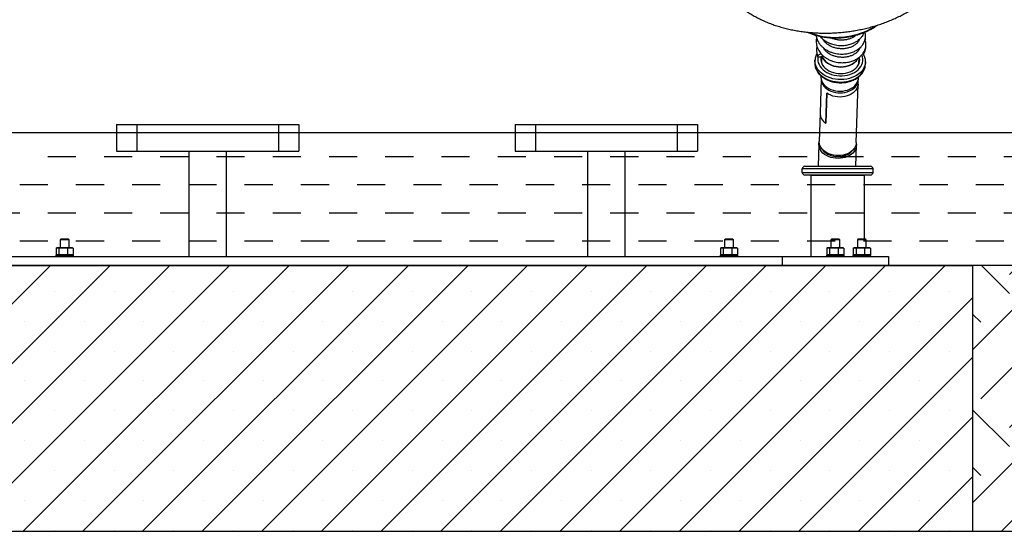
# Model space of a CAD drawing. Units: millimetres. Extents: x 5 to 415, y 5 to 292.
# Drawn here: x 65 to 121, y 153 to 182 of the extents above; entities that cross this region are included whole.
import ezdxf

# ---------------------------------------------------------------- set-up
doc = ezdxf.new("R2010")
doc.units = ezdxf.units.MM
doc.layers.add('1', color=7, linetype='Continuous', lineweight=25)

# ---------------------------------------------------------------- blocks, each defined once
blk = doc.blocks.new('SW_HATCH_4')
at = {"color": 0, "linetype": 'Continuous', "lineweight": 25}
for p, q in [((0, -1.079), (-1.588, 0.509)), ((0, 0), (0.509, 0.509)), ((5.397, -4.317), (1.079, 0)), ((7.016, -2.698), (3.808, 0.509)), ((8.635, -1.079), (7.046, 0.509)), ((8.635, 0), (9.144, 0.509)), ((14.032, -4.317), (9.714, 0)), ((15.651, -2.698), (12.443, 0.509)), ((17.27, -1.079), (15.681, 0.509)), ((17.27, 0), (17.779, 0.509)), ((22.667, -4.317), (18.349, 0)), ((24.286, -2.698), (21.078, 0.509)), ((24.69, 0.136), (24.316, 0.509)), ((-2.085, -4.244), (1.079, -1.079)), ((5.397, -5.397), (9.714, -1.079)), ((14.032, -5.397), (18.349, -1.079)), ((-1.619, -2.698), (-2.085, -2.232)), ((-1.619, -7.016), (2.698, -2.698)), ((7.016, -7.016), (11.333, -2.698)), ((15.651, -7.016), (19.968, -2.698)), ((22.667, -5.397), (24.69, -3.374)), ((0, -8.635), (4.317, -4.317)), ((8.635, -8.635), (12.952, -4.317)), ((17.27, -8.635), (21.587, -4.317)), ((8.635, -9.714), (4.317, -5.397)), ((17.27, -9.714), (12.952, -5.397)), ((24.69, -8.499), (21.587, -5.397)), ((24.286, -7.016), (24.69, -6.612)), ((7.016, -11.333), (2.698, -7.016)), ((15.651, -11.333), (11.333, -7.016)), ((24.286, -11.333), (19.968, -7.016)), ((0, -9.714), (-2.085, -7.629)), ((5.397, -12.952), (1.079, -8.635)), ((14.032, -12.952), (9.714, -8.635)), ((22.667, -12.952), (18.349, -8.635)), ((-2.085, -12.879), (1.079, -9.714)), ((5.397, -14.032), (9.714, -9.714)), ((14.032, -14.032), (18.349, -9.714)), ((-1.619, -11.333), (-2.085, -10.867)), ((-0.459, -14.491), (2.698, -11.333)), ((8.176, -14.491), (11.333, -11.333)), ((16.81, -14.491), (19.968, -11.333)), ((22.667, -14.032), (24.69, -12.008)), ((2.779, -14.491), (4.317, -12.952)), ((11.414, -14.491), (12.952, -12.952)), ((20.048, -14.491), (21.587, -12.952)), ((4.777, -14.491), (4.317, -14.032)), ((13.412, -14.491), (12.952, -14.032)), ((22.046, -14.491), (21.587, -14.032))]:
    blk.add_line(p, q, dxfattribs=at)
blk = doc.blocks.new('SW_HATCH_5')
at = {"color": 0, "linetype": 'Continuous', "lineweight": 25}
for p, q in [((-76.2, 0), (-74.6125, 0)), ((-73.025, 0), (-71.4375, 0)), ((-69.85, 0), (-68.2625, 0)), ((-66.675, 0), (-65.0875, 0)), ((-63.5, 0), (-61.9125, 0)), ((-60.325, 0), (-58.7375, 0)), ((-57.15, 0), (-55.5625, 0)), ((-53.975, 0), (-52.3875, 0)), ((-50.8, 0), (-49.2125, 0)), ((-47.625, 0), (-46.0375, 0)), ((-44.45, 0), (-42.8625, 0)), ((-41.275, 0), (-39.6875, 0)), ((-38.1, 0), (-36.5125, 0)), ((-34.925, 0), (-33.3375, 0)), ((-31.75, 0), (-30.1625, 0)), ((-28.575, 0), (-26.9875, 0)), ((-25.4, 0), (-23.8125, 0)), ((-22.225, 0), (-20.6375, 0)), ((-77.7875, -1.5875), (-76.2, -1.5875)), ((-74.6125, -1.5875), (-73.025, -1.5875)), ((-71.4375, -1.5875), (-69.85, -1.5875)), ((-68.2625, -1.5875), (-66.675, -1.5875)), ((-65.0875, -1.5875), (-63.5, -1.5875)), ((-61.9125, -1.5875), (-60.325, -1.5875)), ((-58.7375, -1.5875), (-57.15, -1.5875)), ((-55.5625, -1.5875), (-53.975, -1.5875)), ((-52.3875, -1.5875), (-50.8, -1.5875)), ((-49.2125, -1.5875), (-47.625, -1.5875)), ((-46.0375, -1.5875), (-44.45, -1.5875)), ((-42.8625, -1.5875), (-41.275, -1.5875)), ((-39.6875, -1.5875), (-38.1, -1.5875)), ((-36.5125, -1.5875), (-34.925, -1.5875)), ((-33.3375, -1.5875), (-31.75, -1.5875)), ((-30.1625, -1.5875), (-28.575, -1.5875)), ((-26.9875, -1.5875), (-25.4, -1.5875)), ((-23.8125, -1.5875), (-22.225, -1.5875)), ((-79.375, -3.175), (-77.7875, -3.175)), ((-76.2, -3.175), (-74.6125, -3.175)), ((-73.025, -3.175), (-71.4375, -3.175)), ((-69.85, -3.175), (-68.2625, -3.175)), ((-66.675, -3.175), (-65.0875, -3.175)), ((-63.5, -3.175), (-61.9125, -3.175)), ((-60.325, -3.175), (-58.7375, -3.175)), ((-57.15, -3.175), (-55.5625, -3.175)), ((-53.975, -3.175), (-52.3875, -3.175)), ((-50.8, -3.175), (-49.2125, -3.175)), ((-47.625, -3.175), (-46.0375, -3.175)), ((-44.45, -3.175), (-42.8625, -3.175)), ((-41.275, -3.175), (-39.6875, -3.175)), ((-38.1, -3.175), (-36.5125, -3.175)), ((-34.925, -3.175), (-33.3375, -3.175)), ((-31.75, -3.175), (-30.1625, -3.175)), ((-28.575, -3.175), (-26.9875, -3.175)), ((-25.4, -3.175), (-23.8125, -3.175)), ((-22.225, -3.175), (-20.6375, -3.175)), ((-77.7875, -4.7625), (-76.2, -4.7625)), ((-74.6125, -4.7625), (-73.025, -4.7625)), ((-71.4375, -4.7625), (-69.85, -4.7625)), ((-68.2625, -4.7625), (-66.675, -4.7625)), ((-65.0875, -4.7625), (-63.5, -4.7625)), ((-61.9125, -4.7625), (-60.325, -4.7625)), ((-58.7375, -4.7625), (-57.15, -4.7625)), ((-55.5625, -4.7625), (-53.975, -4.7625)), ((-52.3875, -4.7625), (-50.8, -4.7625)), ((-49.2125, -4.7625), (-47.625, -4.7625)), ((-46.0375, -4.7625), (-44.45, -4.7625)), ((-42.8625, -4.7625), (-41.275, -4.7625)), ((-39.6875, -4.7625), (-38.1, -4.7625)), ((-36.5125, -4.7625), (-34.925, -4.7625)), ((-33.3375, -4.7625), (-31.75, -4.7625)), ((-30.1625, -4.7625), (-28.575, -4.7625)), ((-26.9875, -4.7625), (-25.4, -4.7625)), ((-23.8125, -4.7625), (-22.225, -4.7625))]:
    blk.add_line(p, q, dxfattribs=at)

msp = doc.modelspace()

# ---------------------------------------------------------------- hatches: boundary and pattern name
at = {"layer": '1'}
h = msp.add_hatch(dxfattribs=at)
h.set_pattern_fill('SACNCR', color=256, style=0)
h.paths.add_polyline_path([(119.18296, 168.15583), (54.18296, 168.15583), (54.18296, 153.15583), (119.18296, 153.15583)], flags=0)

# ---------------------------------------------------------------- linework, layer by layer
at = {"color": 7, "linetype": 'Continuous', "lineweight": 25}
for p, q in [((113.0994, 181.32302), (113.10073, 181.33244)), ((112.79941, 180.90856), (112.79963, 180.92747)), ((112.79218, 180.35933), (112.79361, 180.41518)), ((112.80228, 180.37425), (112.7928, 180.38346)), ((110.28808, 179.73363), (110.2839, 179.59749)), ((110.28425, 179.601), (110.28504, 179.57428)), ((110.28808, 179.73363), (110.28855, 179.7458)), ((110.28831, 179.74009), (110.28808, 179.73363)), ((110.63495, 179.68519), (110.6512, 179.66689)), ((110.6522, 179.6993), (110.63568, 179.65481)), ((110.65977, 179.94578), (110.64943, 179.60939)), ((112.76843, 179.54425), (112.77943, 179.90203)), ((113.13255, 179.50991), (113.13673, 179.64606)), ((110.63138, 178.69682), (110.57187, 176.76097)), ((110.62647, 178.86259), (110.62465, 178.80344)), ((112.7232, 178.39825), (112.73039, 178.63229)), ((112.74365, 178.7383), (112.74542, 178.79563)), ((110.95278, 177.88178), (110.90046, 176.17998)), ((110.90046, 176.17997), (110.95278, 177.88178)), ((112.6217, 175.09675), (112.7232, 178.39825)), ((110.57187, 176.76097), (110.5227, 175.16128)), ((70.85906, 176.10583), (70.85906, 174.60583)), ((70.85906, 176.10583), (72.00906, 176.10583)), ((72.00906, 176.10583), (72.00906, 174.60583)), ((72.00906, 176.10583), (80.00906, 176.10583)), ((80.00906, 176.10583), (81.15906, 176.10583)), ((80.00906, 176.10583), (80.00906, 174.60583)), ((81.15906, 176.10583), (81.15906, 174.60583)), ((93.35906, 176.10583), (93.35906, 174.60583)), ((93.35906, 176.10583), (94.50906, 176.10583)), ((94.50906, 176.10583), (94.50906, 174.60583)), ((94.50906, 176.10583), (102.50906, 176.10583)), ((102.50906, 176.10583), (103.65906, 176.10583)), ((102.50906, 176.10583), (102.50906, 174.60583)), ((103.65906, 176.10583), (103.65906, 174.60583)), ((70.85906, 174.60583), (72.00906, 174.60583)), ((72.00906, 174.60583), (80.00906, 174.60583)), ((74.94906, 174.60583), (74.94906, 168.65583)), ((77.06906, 168.65583), (77.06906, 174.60583)), ((80.00906, 174.60583), (81.15906, 174.60583)), ((93.35906, 174.60583), (94.50906, 174.60583)), ((94.50906, 174.60583), (102.50906, 174.60583)), ((97.44906, 174.60583), (97.44906, 168.65583)), ((99.56906, 168.65583), (99.56906, 174.60583)), ((102.50906, 174.60583), (103.65906, 174.60583)), ((110.50799, 175.00842), (110.46965, 173.76124)), ((110.50803, 175.00842), (110.46969, 173.76124)), ((112.59069, 173.76124), (112.62703, 174.94328)), ((113.56906, 173.60847), (109.56906, 173.60847)), ((109.56906, 173.40847), (109.56906, 173.60847)), ((109.71906, 173.75847), (113.41906, 173.75847)), ((110.46965, 173.76124), (110.46969, 173.76124)), ((110.46969, 173.76124), (111.57468, 173.76124)), ((111.57468, 173.76124), (112.59069, 173.76124)), ((113.56906, 173.40847), (113.56906, 173.60847)), ((109.56906, 173.40847), (113.56906, 173.40847)), ((113.41906, 173.25847), (109.71906, 173.25847)), ((110.06156, 173.25583), (110.06156, 168.65583)), ((110.06156, 173.25583), (111.56906, 173.25583)), ((111.56906, 173.25583), (113.07656, 173.25583)), ((113.07656, 169.65583), (113.07656, 173.25583)), ((67.73296, 169.65583), (67.68296, 169.60583)), ((67.68296, 169.60583), (67.68296, 169.15583)), ((67.93296, 169.60583), (67.68296, 169.60583)), ((67.73296, 169.65583), (67.93296, 169.65583)), ((67.93296, 169.65583), (68.13296, 169.65583)), ((68.18296, 169.60583), (67.93296, 169.60583)), ((68.18296, 169.60583), (68.13296, 169.65583)), ((68.18296, 169.15583), (68.18296, 169.60583)), ((105.23296, 169.65583), (105.18296, 169.60583)), ((105.18296, 169.60583), (105.18296, 169.15583)), ((105.43296, 169.60583), (105.18296, 169.60583)), ((105.23296, 169.65583), (105.43296, 169.65583)), ((105.43296, 169.65583), (105.63296, 169.65583)), ((105.68296, 169.60583), (105.43296, 169.60583)), ((105.68296, 169.60583), (105.63296, 169.65583)), ((105.68296, 169.15583), (105.68296, 169.60583)), ((111.23296, 169.65583), (111.18296, 169.60583)), ((111.18296, 169.60583), (111.18296, 169.15583)), ((111.43296, 169.60583), (111.18296, 169.60583)), ((111.23296, 169.65583), (111.43296, 169.65583)), ((111.43296, 169.65583), (111.63296, 169.65583)), ((111.68296, 169.60583), (111.43296, 169.60583)), ((111.68296, 169.60583), (111.63296, 169.65583)), ((111.68296, 169.15583), (111.68296, 169.60583)), ((112.73296, 169.65583), (112.68296, 169.60583)), ((112.68296, 169.60583), (112.68296, 169.15583)), ((112.93296, 169.60583), (112.68296, 169.60583)), ((112.73296, 169.65583), (112.93296, 169.65583)), ((112.93296, 169.65583), (113.13296, 169.65583)), ((113.18296, 169.60583), (112.93296, 169.60583)), ((113.18296, 169.60583), (113.13296, 169.65583)), ((113.18296, 169.15583), (113.18296, 169.60583)), ((67.45206, 169.13822), (67.45206, 168.77345)), ((67.50796, 169.15583), (67.48479, 169.14962)), ((67.52993, 169.15583), (67.50796, 169.15583)), ((67.52993, 169.15583), (67.60781, 169.13822)), ((67.84827, 169.15583), (67.52993, 169.15583)), ((67.60781, 169.13822), (67.84827, 169.15583)), ((67.60781, 169.13822), (67.60781, 168.77345)), ((67.84827, 169.15583), (68.08872, 169.13822)), ((68.25129, 169.15583), (67.84827, 169.15583)), ((68.08872, 169.13822), (68.25129, 169.15583)), ((68.08872, 169.13822), (68.08872, 168.77345)), ((68.25129, 169.15583), (68.41386, 169.13822)), ((68.35796, 169.15583), (68.25129, 169.15583)), ((68.38113, 169.14962), (68.35796, 169.15583)), ((68.41386, 169.13822), (68.38067, 169.14573)), ((68.41386, 169.13822), (68.41386, 168.77345)), ((104.95206, 169.13822), (104.95206, 168.77345)), ((105.00796, 169.15583), (104.98479, 169.14962)), ((105.02994, 169.15583), (105.00796, 169.15583)), ((105.02994, 169.15583), (105.10781, 169.13822)), ((105.34827, 169.15583), (105.02994, 169.15583)), ((105.10781, 169.13822), (105.34827, 169.15583)), ((105.10781, 169.13822), (105.10781, 168.77345)), ((105.34827, 169.15583), (105.58872, 169.13822)), ((105.75129, 169.15583), (105.34827, 169.15583)), ((105.58872, 169.13822), (105.75129, 169.15583)), ((105.58872, 169.13822), (105.58872, 168.77345)), ((105.75129, 169.15583), (105.91386, 169.13822)), ((105.85796, 169.15583), (105.75129, 169.15583)), ((105.88113, 169.14962), (105.85796, 169.15583)), ((105.91386, 169.13822), (105.88067, 169.14573)), ((105.91386, 169.13822), (105.91386, 168.77345)), ((110.95206, 169.13822), (110.95206, 168.77345)), ((111.00796, 169.15583), (110.98479, 169.14962)), ((111.02994, 169.15583), (111.00796, 169.15583)), ((111.02994, 169.15583), (111.10782, 169.13822)), ((111.34827, 169.15583), (111.02994, 169.15583)), ((111.10782, 169.13822), (111.34827, 169.15583)), ((111.10782, 169.13822), (111.10782, 168.77345)), ((111.34827, 169.15583), (111.58872, 169.13822)), ((111.75129, 169.15583), (111.34827, 169.15583)), ((111.58872, 169.13822), (111.75129, 169.15583)), ((111.58872, 169.13822), (111.58872, 168.77345)), ((111.75129, 169.15583), (111.91387, 169.13822)), ((111.85796, 169.15583), (111.75129, 169.15583)), ((111.88113, 169.14962), (111.85796, 169.15583)), ((111.91387, 169.13822), (111.88067, 169.14573)), ((111.91387, 169.13822), (111.91387, 168.77345)), ((112.45206, 169.13822), (112.45206, 168.77345)), ((112.50796, 169.15583), (112.48479, 169.14962)), ((112.52994, 169.15583), (112.50796, 169.15583)), ((112.52994, 169.15583), (112.60781, 169.13822)), ((112.84827, 169.15583), (112.52994, 169.15583)), ((112.60781, 169.13822), (112.84827, 169.15583)), ((112.60781, 169.13822), (112.60781, 168.77345)), ((112.84827, 169.15583), (113.08872, 169.13822)), ((113.25129, 169.15583), (112.84827, 169.15583)), ((113.08872, 169.13822), (113.25129, 169.15583)), ((113.08872, 169.13822), (113.08872, 168.77345)), ((113.25129, 169.15583), (113.41387, 169.13822)), ((113.35796, 169.15583), (113.25129, 169.15583)), ((113.38113, 169.14962), (113.35796, 169.15583)), ((113.41387, 169.13822), (113.38067, 169.14573)), ((113.41387, 169.13822), (113.41387, 168.77345)), ((64.93296, 168.65583), (108.43296, 168.65583)), ((67.47296, 168.75583), (67.43296, 168.71583)), ((67.43296, 168.71583), (67.43296, 168.65583)), ((68.43296, 168.71583), (67.43296, 168.71583)), ((67.47296, 168.75583), (68.38947, 168.75583)), ((67.48479, 168.76204), (67.50796, 168.75583)), ((67.60781, 168.77345), (67.52993, 168.75583)), ((67.84827, 168.75583), (67.60781, 168.77345)), ((68.08872, 168.77345), (67.84827, 168.75583)), ((68.25129, 168.75583), (68.08872, 168.77345)), ((68.41386, 168.77345), (68.25129, 168.75583)), ((68.35796, 168.75583), (68.38113, 168.76204)), ((68.38067, 168.76594), (68.41386, 168.77345)), ((68.38947, 168.75583), (68.39296, 168.75583)), ((68.43296, 168.71583), (68.39296, 168.75583)), ((68.43296, 168.65583), (68.43296, 168.71583)), ((104.97296, 168.75583), (104.93296, 168.71583)), ((104.93296, 168.71583), (104.93296, 168.65583)), ((105.93296, 168.71583), (104.93296, 168.71583)), ((104.97296, 168.75583), (105.88947, 168.75583)), ((104.98479, 168.76204), (105.00796, 168.75583)), ((105.10781, 168.77345), (105.02994, 168.75583)), ((105.34827, 168.75583), (105.10781, 168.77345)), ((105.58872, 168.77345), (105.34827, 168.75583)), ((105.75129, 168.75583), (105.58872, 168.77345)), ((105.91386, 168.77345), (105.75129, 168.75583)), ((105.85796, 168.75583), (105.88113, 168.76204)), ((105.88067, 168.76594), (105.91386, 168.77345)), ((105.88947, 168.75583), (105.89296, 168.75583)), ((105.93296, 168.71583), (105.89296, 168.75583)), ((105.93296, 168.65583), (105.93296, 168.71583)), ((108.43296, 168.65583), (108.43296, 168.15583)), ((108.43296, 168.65583), (114.43296, 168.65583)), ((110.97296, 168.75583), (110.93296, 168.71583)), ((110.93296, 168.71583), (110.93296, 168.65583)), ((111.93296, 168.71583), (110.93296, 168.71583)), ((110.97296, 168.75583), (111.88947, 168.75583)), ((110.98479, 168.76204), (111.00796, 168.75583)), ((111.10782, 168.77345), (111.02994, 168.75583)), ((111.34827, 168.75583), (111.10782, 168.77345)), ((111.58872, 168.77345), (111.34827, 168.75583)), ((111.75129, 168.75583), (111.58872, 168.77345)), ((111.91387, 168.77345), (111.75129, 168.75583)), ((111.85796, 168.75583), (111.88113, 168.76204)), ((111.88067, 168.76594), (111.91387, 168.77345)), ((111.88947, 168.75583), (111.89296, 168.75583)), ((111.93296, 168.71583), (111.89296, 168.75583)), ((111.93296, 168.65583), (111.93296, 168.71583)), ((112.47296, 168.75583), (112.43296, 168.71583)), ((112.43296, 168.71583), (112.43296, 168.65583)), ((113.43296, 168.71583), (112.43296, 168.71583)), ((112.47296, 168.75583), (113.38947, 168.75583)), ((112.48479, 168.76204), (112.50796, 168.75583)), ((112.60781, 168.77345), (112.52994, 168.75583)), ((112.84827, 168.75583), (112.60781, 168.77345)), ((113.08872, 168.77345), (112.84827, 168.75583)), ((113.25129, 168.75583), (113.08872, 168.77345)), ((113.41387, 168.77345), (113.25129, 168.75583)), ((113.35796, 168.75583), (113.38113, 168.76204)), ((113.38067, 168.76594), (113.41387, 168.77345)), ((113.38947, 168.75583), (113.39296, 168.75583)), ((113.43296, 168.71583), (113.39296, 168.75583)), ((113.43296, 168.65583), (113.43296, 168.71583)), ((114.43296, 168.65583), (114.43296, 168.15583)), ((54.18296, 168.15583), (119.18296, 168.15583)), ((119.18296, 168.15583), (119.18296, 153.15583)), ((54.18296, 153.15583), (119.18296, 153.15583))]:
    msp.add_line(p, q, dxfattribs=at)
at = {"color": 8, "linetype": 'Continuous', "lineweight": 25, "flags": 128}
for points in [[(109.95065, 181.3077), (110.10187, 181.24919), (110.30243, 181.18425), (110.51113, 181.13027), (110.72675, 181.08756), (110.94802, 181.05637), (111.17363, 181.03689), (111.40227, 181.02923), (111.63259, 181.03343), (111.86325, 181.04948), (112.09288, 181.07727), (112.32014, 181.11665), (112.54371, 181.16738)], [(110.2839, 179.59749), (110.28451, 179.53523), (110.29939, 179.41849), (110.33198, 179.30344), (110.38189, 179.19155), (110.44846, 179.08421), (110.53089, 178.98277), (110.62812, 178.88852), (110.73893, 178.80262)], [(110.74311, 178.93877), (110.6323, 179.02466), (110.53507, 179.11892), (110.45265, 179.22035), (110.38607, 179.32769), (110.33617, 179.43959), (110.30358, 179.55463), (110.2887, 179.67137), (110.28808, 179.73363)], [(110.45363, 179.94194), (110.45091, 179.92719), (110.44086, 179.81694), (110.4487, 179.70634), (110.47433, 179.59694), (110.51738, 179.49028), (110.57726, 179.38785), (110.65311, 179.29109), (110.74388, 179.20137), (110.84828, 179.11994)], [(113.13673, 179.64599), (113.13309, 179.59135), (113.11219, 179.47561), (113.0737, 179.36257), (113.01808, 179.25364), (112.94605, 179.1502), (112.85849, 179.05355), (112.75653, 178.96489), (112.64144, 178.88536), (112.51467, 178.81594), (112.37781, 178.75751), (112.23257, 178.71081), (112.0808, 178.67641), (111.92439, 178.65477), (111.76532, 178.64614), (111.60559, 178.65063), (111.44719, 178.66819), (111.29213, 178.6986), (111.14236, 178.74148), (110.99975, 178.79628), (110.86611, 178.86232), (110.74311, 178.93877)], [(110.84828, 179.11994), (110.96486, 179.04794), (111.09198, 178.98638), (111.22785, 178.93613), (111.37057, 178.8979), (111.51813, 178.87222), (111.66846, 178.85945), (111.81945, 178.85977), (111.96899, 178.87317), (112.11497, 178.89947), (112.25534, 178.9383), (112.38813, 178.98912), (112.51148, 179.0512), (112.62366, 179.12368), (112.72308, 179.20555), (112.80837, 179.29564), (112.87831, 179.39271), (112.93194, 179.49537), (112.96848, 179.6022), (112.98744, 179.7117), (112.98855, 179.82232), (112.97178, 179.93251), (112.93737, 180.04074), (112.93597, 180.04419)], [(110.73893, 178.80262), (110.86193, 178.72618), (110.99557, 178.66014), (111.13817, 178.60534), (111.28795, 178.56246), (111.443, 178.53205), (111.6014, 178.51449), (111.76114, 178.50999), (111.92021, 178.51862), (112.07661, 178.54027), (112.22839, 178.57466), (112.37362, 178.62137), (112.51048, 178.6798), (112.63726, 178.74921), (112.75235, 178.82875), (112.85431, 178.9174), (112.94186, 179.01406), (113.0139, 179.1175), (113.06951, 179.22642), (113.108, 179.33947), (113.1289, 179.4552), (113.13255, 179.50991)]]:
    msp.add_lwpolyline(points, dxfattribs=at)
at = {"color": 7, "linetype": 'Continuous', "lineweight": 25, "flags": 128}
for points in [[(110.70002, 179.9766), (110.69973, 179.97632), (110.66179, 179.947), (110.61521, 179.92444), (110.56562, 179.91136), (110.51901, 179.90933), (110.48098, 179.9186), (110.45613, 179.93805), (110.44746, 179.96534), (110.45602, 179.99718), (110.48076, 180.02971), (110.5187, 180.05903), (110.56528, 180.08159), (110.61487, 180.09467), (110.63979, 180.09715)], [(110.62854, 179.92978), (110.61888, 179.86799), (110.61734, 179.76478), (110.63383, 179.66202), (110.66808, 179.56139), (110.71954, 179.46455), (110.78735, 179.37308), (110.87039, 179.2885), (110.96732, 179.21217)], [(112.49636, 179.58819), (112.39478, 179.52054), (112.28175, 179.46335), (112.15921, 179.41762), (112.02926, 179.38411), (111.89413, 179.3634), (111.75611, 179.35585), (111.61758, 179.36159), (111.48091, 179.38051), (111.34843, 179.41229), (111.22241, 179.4564), (111.105, 179.51207), (110.99823, 179.57835), (110.9039, 179.65412), (110.82364, 179.73806), (110.75882, 179.82875), (110.71056, 179.92463), (110.6939, 179.97082)], [(110.6939, 179.97082), (110.71056, 179.92463), (110.75882, 179.82875), (110.82364, 179.73806), (110.9039, 179.65412), (110.99823, 179.57835), (111.105, 179.51207), (111.22241, 179.4564), (111.34843, 179.41229), (111.48091, 179.38051), (111.61758, 179.36159), (111.75611, 179.35585), (111.89413, 179.3634), (112.02926, 179.38411), (112.15921, 179.41762), (112.28175, 179.46335), (112.39478, 179.52054), (112.49636, 179.58819), (112.58477, 179.66515), (112.65847, 179.75011), (112.71623, 179.8416), (112.7229, 179.85467)], [(110.96732, 179.21217), (111.07653, 179.14537), (111.19623, 179.08919), (111.32446, 179.04454), (111.45911, 179.01217), (111.59798, 178.9926), (111.73877, 178.98616), (111.87918, 178.99295), (112.01691, 179.01285), (112.14969, 179.04555), (112.27533, 179.09051), (112.39179, 179.14698), (112.49714, 179.21405), (112.58966, 179.2906), (112.66782, 179.37539), (112.73036, 179.46701), (112.77622, 179.56397), (112.80467, 179.66468), (112.81524, 179.76747), (112.80775, 179.87067), (112.79916, 179.91402)], [(112.78495, 179.58874), (112.77186, 179.63221), (112.7712, 179.63416)], [(110.62465, 178.80344), (110.62482, 178.76392), (110.63781, 178.66263), (110.6687, 178.56319), (110.71697, 178.46731), (110.78179, 178.37662), (110.86205, 178.29267), (110.95637, 178.21691), (111.06315, 178.15063), (111.18055, 178.09496), (111.30657, 178.05085), (111.43906, 178.01907), (111.57573, 178.00014), (111.71426, 177.99441), (111.85227, 178.00196), (111.98741, 178.02267), (112.11736, 178.05617), (112.23989, 178.10191), (112.35292, 178.1591), (112.45451, 178.22675), (112.54291, 178.30371), (112.61662, 178.38866), (112.67438, 178.48016), (112.71519, 178.57663), (112.73836, 178.67642), (112.74365, 178.7383)], [(110.63151, 178.70103), (110.63167, 178.66188), (110.64454, 178.56154), (110.67514, 178.46304), (110.72295, 178.36806), (110.78717, 178.27823), (110.86667, 178.19508), (110.9601, 178.12003), (111.06587, 178.05437), (111.18217, 177.99923), (111.307, 177.95554), (111.43823, 177.92405), (111.57361, 177.90531), (111.71084, 177.89963), (111.84755, 177.9071), (111.98141, 177.92762), (112.11013, 177.96081), (112.23151, 178.00611), (112.34347, 178.06276), (112.4441, 178.12977)], [(112.7232, 178.39825), (112.71795, 178.33695), (112.695, 178.2381), (112.65457, 178.14254), (112.59736, 178.05191), (112.52434, 177.96776), (112.43678, 177.89152), (112.33615, 177.82451), (112.22419, 177.76786), (112.10281, 177.72256), (111.97409, 177.68936), (111.84022, 177.66885), (111.70351, 177.66137), (111.56629, 177.66705), (111.4309, 177.6858), (111.29967, 177.71728), (111.17484, 177.76097), (111.05855, 177.81612), (110.95278, 177.88178)], [(112.7232, 178.39825), (112.71795, 178.33695), (112.695, 178.2381), (112.65457, 178.14254), (112.59736, 178.05191), (112.52434, 177.96776), (112.43678, 177.89152), (112.33615, 177.82451), (112.22419, 177.76786), (112.10281, 177.72256), (111.97409, 177.68936), (111.84022, 177.66885), (111.70351, 177.66137), (111.56629, 177.66705), (111.4309, 177.6858), (111.29967, 177.71728), (111.17484, 177.76097), (111.05855, 177.81612), (110.95278, 177.88178)], [(110.50796, 174.97585), (110.51434, 175.07721), (110.52288, 175.1214)], [(112.6217, 175.09675), (112.61646, 175.03545), (112.5935, 174.9366), (112.55308, 174.84104), (112.49587, 174.75041), (112.42285, 174.66626), (112.33528, 174.59002), (112.23465, 174.52301), (112.12269, 174.46637), (112.00131, 174.42106), (111.87259, 174.38787), (111.73873, 174.36736), (111.60202, 174.35988), (111.46479, 174.36556), (111.32941, 174.3843), (111.19818, 174.41579), (111.07335, 174.45948), (110.95705, 174.51462), (110.85128, 174.58028), (110.75785, 174.65533), (110.67835, 174.73848), (110.61414, 174.82831), (110.56633, 174.92329), (110.53572, 175.02179), (110.52285, 175.12213), (110.5227, 175.16128)], [(112.6191, 175.05727), (112.6271, 174.97585), (112.62072, 174.8745), (112.59633, 174.77488), (112.55433, 174.6787), (112.49545, 174.58761), (112.42069, 174.50315), (112.33133, 174.42679), (112.22891, 174.35982), (112.11516, 174.30339), (111.99205, 174.25847), (111.86168, 174.22582), (111.72627, 174.206), (111.58815, 174.19936), (111.44967, 174.206), (111.31321, 174.22582), (111.18109, 174.25847), (111.0556, 174.30339), (110.93886, 174.35982), (110.83288, 174.42679), (110.73947, 174.50315), (110.66023, 174.58761), (110.5965, 174.6787), (110.5494, 174.77488), (110.51972, 174.8745), (110.50796, 174.97585), (110.50796, 174.97585)], [(110.66235, 174.75838), (110.67011, 174.74522), (110.73171, 174.65919), (110.80826, 174.57972), (110.89838, 174.50824), (111.00048, 174.44601), (111.11272, 174.39414), (111.2331, 174.35357), (111.35948, 174.32501), (111.4896, 174.30898), (111.62114, 174.30576), (111.75175, 174.3154), (111.87911, 174.33775), (112.00093, 174.37239), (112.11504, 174.41871), (112.21941, 174.47589), (112.31218, 174.5429), (112.39168, 174.61855), (112.45651, 174.70148), (112.4579, 174.70359)]]:
    msp.add_lwpolyline(points, dxfattribs=at)
at = {"color": 8, "linetype": 'Continuous', "lineweight": 25}
msp.add_arc((111.66787, 184.79257), 3.72949, 283.582243, 303.977293, dxfattribs=at)
at = {"color": 7, "linetype": 'Continuous', "lineweight": 25}
for centre, radius, start, end in [((112.04979, 180.19732), 0.7553, 306.246214, 333.103148), ((112.06221, 178.67995), 0.66972, 304.765487, 356.280575), ((111.27777, 176.77678), 0.70608, 181.282973, 237.698378), ((109.71906, 173.60847), 0.15, 90, 180), ((113.41906, 173.60847), 0.15, 0, 90), ((109.71906, 173.40847), 0.15, 180, 270), ((113.41906, 173.40847), 0.15, 270, 0)]:
    msp.add_arc(centre, radius, start, end, dxfattribs=at)
for points, knots in [([(104.8238, 186.89463), (104.81449, 186.87119), (104.77519, 186.77225), (104.7216, 186.59522), (104.66367, 186.36457), (104.62282, 186.13317), (104.59766, 185.90189), (104.58853, 185.67119), (104.59523, 185.44162), (104.61772, 185.21365), (104.65588, 184.98779), (104.70959, 184.76451), (104.77871, 184.54428), (104.8631, 184.32753), (104.96263, 184.1147), (105.07712, 183.90624), (105.20639, 183.70259), (105.35021, 183.50423), (105.50831, 183.31165), (105.68038, 183.12531), (105.86602, 182.94572), (106.06483, 182.77333), (106.2763, 182.6086), (106.4999, 182.45195), (106.73507, 182.3038), (106.98119, 182.16449), (107.23765, 182.03437), (107.50377, 181.91372), (107.77889, 181.80281), (108.06232, 181.70187), (108.35337, 181.61111), (108.65133, 181.5307), (108.9555, 181.46078), (109.26517, 181.40148), (109.57961, 181.3529), (109.89812, 181.31512), (110.21997, 181.2882), (110.54442, 181.27217), (110.87074, 181.26705), (111.19821, 181.27284), (111.52608, 181.28951), (111.85363, 181.31703), (112.1801, 181.35531), (112.50478, 181.4043), (112.82693, 181.46387), (113.14582, 181.53391), (113.46074, 181.61427), (113.77099, 181.7048), (114.07585, 181.80532), (114.37463, 181.91563), (114.66665, 182.03551), (114.95124, 182.16475), (115.22775, 182.30307), (115.4955, 182.45023), (115.75387, 182.60592), (116.00223, 182.76985), (116.23996, 182.94168), (116.46644, 183.12104), (116.68108, 183.30756), (116.88332, 183.50081), (117.0726, 183.70035), (117.2484, 183.90569), (117.41022, 184.11633), (117.5576, 184.3317), (117.69017, 184.55122), (117.80754, 184.7743), (117.90943, 185.00029), (117.99563, 185.22856), (118.06597, 185.45849), (118.12036, 185.68944), (118.15877, 185.92082), (118.1812, 186.15205), (118.18769, 186.38259), (118.17834, 186.61193), (118.15322, 186.83958), (118.11246, 187.06504), (118.05617, 187.28785), (117.98448, 187.50752), (117.89755, 187.72365), (117.79551, 187.93578), (117.67851, 188.14346), (117.54692, 188.34633), (117.4002, 188.54347), (117.26608, 188.70638), (117.17589, 188.80056), (117.14422, 188.83365)], [0, 0, 0, 0, 0.00376255, 0.01588066, 0.02794091, 0.03994561, 0.05189994, 0.06381168, 0.07569085, 0.0875492, 0.09939949, 0.11125066, 0.12311549, 0.13500599, 0.14693265, 0.15890394, 0.17092572, 0.18300145, 0.19513196, 0.20731564, 0.21954893, 0.23182694, 0.24414358, 0.25649247, 0.26886728, 0.28126179, 0.29367074, 0.30608939, 0.3185137, 0.33094041, 0.34336656, 0.35579049, 0.36821117, 0.38062792, 0.39304048, 0.40544894, 0.41785335, 0.43025427, 0.44265247, 0.45504819, 0.46744269, 0.4798364, 0.49223018, 0.50462506, 0.51702169, 0.52942054, 0.54182292, 0.55422942, 0.56664087, 0.57905752, 0.59148035, 0.60390925, 0.61634466, 0.62878603, 0.64123298, 0.65368436, 0.66613878, 0.67859303, 0.69104379, 0.70348703, 0.71591795, 0.72833085, 0.74071909, 0.7530758, 0.76539405, 0.77766691, 0.78988857, 0.80205484, 0.81416325, 0.8262139, 0.83820975, 0.85015637, 0.86206193, 0.87393678, 0.88579286, 0.89764254, 0.90949508, 0.92136345, 0.93325929, 0.94519294, 0.95717224, 0.96920287, 0.98128785, 0.99342732, 1, 1, 1, 1]), ([(109.87327, 181.31995), (109.91996, 181.29897), (110.02514, 181.25171), (110.19941, 181.18942), (110.39293, 181.13144), (110.59346, 181.08385), (110.79959, 181.04652), (111.01034, 181.01971), (111.22458, 181.00354), (111.44122, 180.99807), (111.65912, 181.00331), (111.87718, 181.01925), (112.09425, 181.04578), (112.30545, 181.08213), (112.45325, 181.11494), (112.56648, 181.14331), (112.68256, 181.1745), (112.8547, 181.22797), (113.05291, 181.30096), (113.24401, 181.38321), (113.42725, 181.47414), (113.60071, 181.57393), (113.73078, 181.6567), (113.79891, 181.70845), (113.81641, 181.72174)], [0, 0, 0, 0, 0.040402949, 0.091010184, 0.141619371, 0.192221039, 0.242812561, 0.293394834, 0.343967821, 0.394531872, 0.445090278, 0.495646693, 0.546203658, 0.596762695, 0.644668967, 0.652033571, 0.678765151, 0.729338679, 0.779934835, 0.830546812, 0.881177178, 0.93182387, 0.982487079, 1, 1, 1, 1]), ([(110.40518, 180.91946), (110.42763, 180.86909), (110.46834, 180.77777), (110.54593, 180.66351), (110.61437, 180.58085), (110.67198, 180.52116), (110.72459, 180.47224), (110.80551, 180.40454), (110.92716, 180.32024), (111.08672, 180.23701), (111.24403, 180.17609), (111.39619, 180.13284), (111.5586, 180.10191), (111.77154, 180.0824), (112.02263, 180.09305), (112.28437, 180.14638), (112.50825, 180.23036), (112.67405, 180.3233), (112.79679, 180.41483), (112.8972, 180.50804), (112.98576, 180.61538), (113.05685, 180.7341), (113.10378, 180.84759), (113.13047, 180.95329), (113.14315, 181.05734), (113.14071, 181.16305), (113.12865, 181.25578), (113.10936, 181.30837), (113.10337, 181.32472)], [0, 0, 0, 0, 0.04496885, 0.08153129, 0.10949381, 0.12896004, 0.1457546, 0.1647909, 0.20941629, 0.25651692, 0.29655824, 0.33105943, 0.3696321, 0.41396905, 0.48245761, 0.54780467, 0.60773831, 0.66181045, 0.69594093, 0.73117985, 0.7750797, 0.81396197, 0.85248774, 0.88576315, 0.91394143, 0.94861388, 0.98402313, 1, 1, 1, 1]), ([(110.57382, 181.09045), (110.58238, 181.07989), (110.60656, 181.05004), (110.64942, 181.0069), (110.70182, 180.95784), (110.78282, 180.8902), (110.90442, 180.80586), (111.064, 180.72265), (111.2213, 180.66173), (111.37347, 180.61848), (111.53588, 180.58755), (111.74881, 180.56803), (111.99991, 180.57868), (112.26164, 180.63202), (112.48552, 180.71599), (112.65133, 180.80894), (112.77404, 180.90047), (112.87458, 180.99366), (112.96257, 181.10113), (113.02977, 181.20989), (113.05637, 181.27968), (113.06769, 181.30937)], [0, 0, 0, 0, 0.01433928, 0.04050748, 0.06308302, 0.08867207, 0.14865717, 0.2119726, 0.26579705, 0.31217437, 0.36402469, 0.42362348, 0.51568558, 0.60352846, 0.68409261, 0.75677617, 0.80265651, 0.85002444, 0.90903567, 0.96130284, 1, 1, 1, 1]), ([(110.34689, 181.14725), (110.34948, 181.1257), (110.35877, 181.04838), (110.38573, 180.97348), (110.40518, 180.91946)], [0, 0, 0, 0, 0.27877749, 1, 1, 1, 1]), ([(110.37892, 181.00672), (110.3748, 180.98739), (110.3626, 180.93014), (110.35592, 180.838), (110.35805, 180.72058), (110.37717, 180.58615), (110.42307, 180.43373), (110.49193, 180.2925), (110.5685, 180.1778), (110.63711, 180.09522), (110.6947, 180.03552), (110.74731, 179.9866), (110.82824, 179.91891), (110.94988, 179.8346), (111.10945, 179.75138), (111.26675, 179.69046), (111.41891, 179.64721), (111.58132, 179.61628), (111.79426, 179.59676), (112.04535, 179.60741), (112.30709, 179.66075), (112.53097, 179.74472), (112.69677, 179.83767), (112.81951, 179.9292), (112.91993, 180.02241), (113.00848, 180.12975), (113.07957, 180.24846), (113.1265, 180.36196), (113.15322, 180.46766), (113.16579, 180.57169), (113.1638, 180.67749), (113.148, 180.78572), (113.12244, 180.85323), (113.11057, 180.88458)], [0, 0, 0, 0, 0.01375765, 0.040746729, 0.064816766, 0.096740493, 0.136290714, 0.174566663, 0.205687358, 0.229488151, 0.2460579, 0.260351989, 0.27655589, 0.314538594, 0.354630032, 0.388711793, 0.418076919, 0.450909811, 0.488646712, 0.546941821, 0.602562981, 0.653577518, 0.699600913, 0.728651565, 0.758645847, 0.79601176, 0.829107099, 0.861899178, 0.890222058, 0.914206393, 0.943718373, 0.973857607, 1, 1, 1, 1]), ([(110.39087, 180.967), (110.38955, 180.96325), (110.38125, 180.93981), (110.37299, 180.89738), (110.36327, 180.83656), (110.3583, 180.77801), (110.36032, 180.73838), (110.36121, 180.7208)], [0, 0, 0, 0, 0.04720009, 0.2953108, 0.51783131, 0.78619387, 1, 1, 1, 1]), ([(112.80958, 180.93672), (112.80221, 180.91342), (112.78082, 180.84579), (112.70569, 180.74136), (112.59137, 180.63075), (112.44856, 180.53693), (112.28021, 180.46178), (112.08781, 180.4092), (111.87999, 180.3841), (111.66798, 180.38896), (111.49693, 180.41718), (111.37122, 180.4517), (111.28704, 180.48091), (111.20402, 180.51576), (111.11197, 180.56211), (111.00352, 180.62963), (110.88537, 180.72788), (110.78994, 180.82874), (110.75261, 180.90262), (110.74063, 180.92634)], [0, 0, 0, 0, 0.04170203, 0.12103643, 0.19507983, 0.26682512, 0.34074047, 0.41659502, 0.49308893, 0.56973085, 0.64432038, 0.67891666, 0.71159855, 0.7422926, 0.77918036, 0.82875171, 0.89082268, 0.96494074, 1, 1, 1, 1]), ([(112.59871, 181.15249), (112.58687, 181.14073), (112.53936, 181.09352), (112.42454, 181.02311), (112.25784, 180.94727), (112.06498, 180.89488), (111.8573, 180.86973), (111.64523, 180.87458), (111.47425, 180.90286), (111.34842, 180.93726), (111.26454, 180.9668), (111.20448, 180.99082), (111.17408, 181.00637), (111.16766, 181.00965)], [0, 0, 0, 0, 0.0411014, 0.16496257, 0.29257564, 0.4235301, 0.55559191, 0.68790921, 0.81668684, 0.87641501, 0.93283828, 0.98582627, 1, 1, 1, 1]), ([(113.03979, 180.06461), (113.06259, 180.11082), (113.10684, 180.20053), (113.14759, 180.34484), (113.16688, 180.48972), (113.17004, 180.59187), (113.16241, 180.64377), (113.16188, 180.64737)], [0, 0, 0, 0, 0.251083916, 0.487542788, 0.736310137, 0.981699576, 1, 1, 1, 1]), ([(113.12345, 180.84681), (113.13052, 180.88986), (113.14557, 180.98146), (113.1473, 181.07751), (113.13969, 181.1294), (113.13916, 181.13301)], [0, 0, 0, 0, 0.45219577, 0.96198174, 1, 1, 1, 1]), ([(110.39906, 180.12851), (110.38103, 180.09321), (110.34481, 180.0223), (110.31053, 179.91011), (110.29179, 179.8177), (110.29082, 179.763), (110.29053, 179.74686)], [0, 0, 0, 0, 0.29168963, 0.58594964, 0.87789022, 1, 1, 1, 1]), ([(110.40164, 180.52109), (110.39752, 180.50176), (110.38534, 180.44451), (110.37859, 180.35234), (110.38094, 180.23502), (110.39897, 180.10011), (110.43223, 180.00231), (110.45063, 179.94818)], [0, 0, 0, 0, 0.10094142, 0.29896723, 0.47557639, 0.7098078, 1, 1, 1, 1]), ([(112.8323, 180.45108), (112.82493, 180.42778), (112.80354, 180.36015), (112.72842, 180.25573), (112.61409, 180.14511), (112.47128, 180.05129), (112.30293, 179.97615), (112.11053, 179.92356), (111.90272, 179.89847), (111.6907, 179.90333), (111.51965, 179.93154), (111.39394, 179.96606), (111.30976, 179.99528), (111.22674, 180.03013), (111.13469, 180.07647), (111.02625, 180.144), (110.90809, 180.24224), (110.81267, 180.34311), (110.77534, 180.41698), (110.76335, 180.44071)], [0, 0, 0, 0, 0.04170252, 0.12103606, 0.19508076, 0.26682609, 0.34074144, 0.41659404, 0.49309008, 0.56972993, 0.64432162, 0.67891788, 0.7115998, 0.74229203, 0.77918162, 0.82875129, 0.8908239, 0.96494072, 1, 1, 1, 1]), ([(113.136, 179.64596), (113.13636, 179.64987), (113.14021, 179.6919), (113.13259, 179.7726), (113.11243, 179.88636), (113.07417, 179.99729), (113.03768, 180.07907), (113.00957, 180.12167), (113.00384, 180.13036)], [0, 0, 0, 0, 0.02348054, 0.25244585, 0.48120631, 0.71048347, 0.94096056, 1, 1, 1, 1]), ([(110.28584, 179.59674), (110.28489, 179.57921), (110.28184, 179.52348), (110.29359, 179.42946), (110.32019, 179.31651), (110.36291, 179.20641), (110.42019, 179.10022), (110.49184, 178.999), (110.57708, 178.90383), (110.66616, 178.82385), (110.74799, 178.76254), (110.83517, 178.7054), (110.93944, 178.64753), (111.07084, 178.58953), (111.2093, 178.5423), (111.35328, 178.50633), (111.50117, 178.48197), (111.65137, 178.46947), (111.80223, 178.46897), (111.95213, 178.48049), (112.09944, 178.50395), (112.24257, 178.53915), (112.37994, 178.58579), (112.51001, 178.64347), (112.63127, 178.71166), (112.74226, 178.78967), (112.8416, 178.87669), (112.92802, 178.9717), (113.00035, 179.07353), (113.05784, 179.18084), (113.0994, 179.29221), (113.1259, 179.4042), (113.13022, 179.47923), (113.13232, 179.51563)], [0, 0, 0, 0, 0.01497791, 0.04762538, 0.08027329, 0.11303394, 0.14599332, 0.17919813, 0.21265172, 0.2463248, 0.27093727, 0.28944209, 0.32345312, 0.35749204, 0.39155921, 0.42563317, 0.45970885, 0.49378824, 0.527877, 0.56198013, 0.59610465, 0.63025713, 0.66444113, 0.6986514, 0.73287403, 0.76707661, 0.80121428, 0.83522791, 0.8690485, 0.90261648, 0.93589879, 0.96890445, 1, 1, 1, 1]), ([(110.29128, 179.76785), (110.28987, 179.75882), (110.28778, 179.74544), (110.28849, 179.73195), (110.28872, 179.72756)], [0, 0, 0, 0, 0.67459852, 1, 1, 1, 1]), ([(67.45206, 169.13822), (67.45856, 169.14086), (67.48439, 169.15134), (67.51044, 169.15391), (67.52993, 169.15583)], [0, 0, 0, 0, 0.25167479, 1, 1, 1, 1]), ([(104.95206, 169.13822), (104.95856, 169.14086), (104.98439, 169.15134), (105.01044, 169.15391), (105.02994, 169.15583)], [0, 0, 0, 0, 0.25167526, 1, 1, 1, 1]), ([(110.95206, 169.13822), (110.95856, 169.14086), (110.98439, 169.15134), (111.01044, 169.15391), (111.02994, 169.15583)], [0, 0, 0, 0, 0.25166646, 1, 1, 1, 1]), ([(112.45206, 169.13822), (112.45856, 169.14086), (112.48439, 169.15134), (112.51044, 169.15391), (112.52994, 169.15583)], [0, 0, 0, 0, 0.25167909, 1, 1, 1, 1]), ([(67.52993, 168.75583), (67.51044, 168.75776), (67.48439, 168.76033), (67.45856, 168.77081), (67.45206, 168.77345)], [0, 0, 0, 0, 0.748325479, 1, 1, 1, 1]), ([(105.02994, 168.75583), (105.01044, 168.75776), (104.98439, 168.76033), (104.95856, 168.77081), (104.95206, 168.77345)], [0, 0, 0, 0, 0.74832501, 1, 1, 1, 1]), ([(111.02994, 168.75583), (111.01044, 168.75776), (110.98439, 168.76033), (110.95856, 168.77081), (110.95206, 168.77345)], [0, 0, 0, 0, 0.74833381, 1, 1, 1, 1]), ([(112.52994, 168.75583), (112.51044, 168.75776), (112.48439, 168.76033), (112.45856, 168.77081), (112.45206, 168.77345)], [0, 0, 0, 0, 0.74832118, 1, 1, 1, 1])]:
    msp.add_open_spline(points, degree=3, knots=knots, dxfattribs=at)
at = {"layer": '1'}
for p, q in [((29.56232, 175.65583), (145.95757, 175.65583)), ((145.95757, 168.15583), (29.56232, 168.15583)), ((29.56232, 153.15583), (145.95757, 153.15583))]:
    msp.add_line(p, q, dxfattribs=at)

# ---------------------------------------------------------------- block references
at = {"color": 7, "linetype": 'Continuous', "lineweight": 25}
for name, p in [('SW_HATCH_5', (143.1811, 174.30863)), ('SW_HATCH_4', (121.26791, 167.64682))]:
    msp.add_blockref(name, p, dxfattribs=at)

doc.saveas('drawing.dxf')
